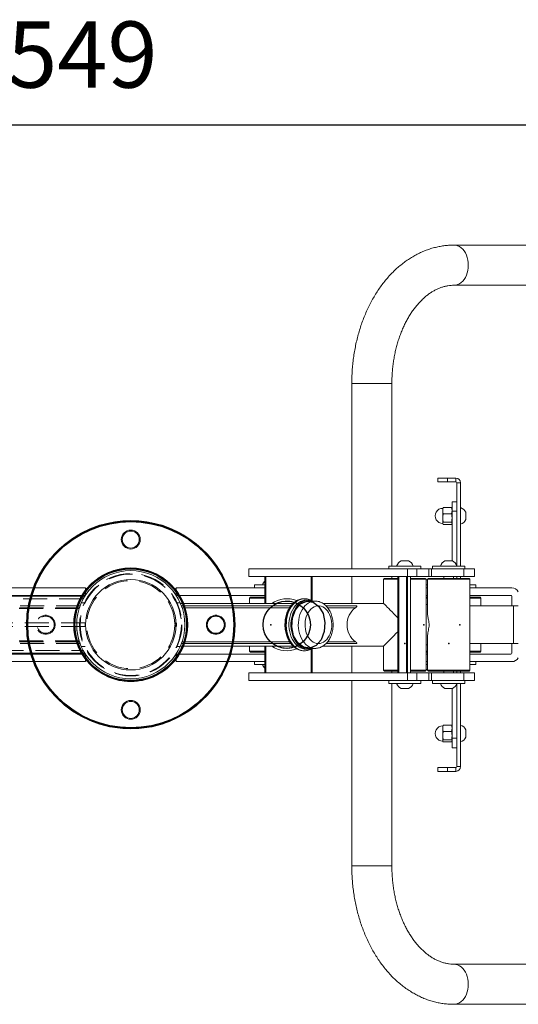
# Model space of a CAD drawing. Units: millimetres. Extents: x 30 to 297, y -18 to 272.
# Drawn here: x 92 to 118, y 35 to 87 of the extents above; entities that cross this region are included whole.
import ezdxf

# ---------------------------------------------------------------- set-up
doc = ezdxf.new("R2010")
doc.units = ezdxf.units.MM
doc.header["$PDSIZE"] = -1
doc.linetypes.add('HIDDEN', pattern=[1.905, 1.27, -0.635])
doc.dimstyles.new('ISO-25', dxfattribs={"dimtxt": 2.5, "dimasz": 2.5, "dimexe": 1.25, "dimexo": 0.625, "dimtad": 1, "dimtxsty": 'Standard', "dimcen": 2.5, "dimadec": 0, "dimazin": 0, "dimtfac": 1, "dimtmove": 0, "dimatfit": 3, "dimfxl": 1, "dimarcsym": 0})

# ---------------------------------------------------------------- blocks, each defined once
blk = doc.blocks.new('*D3')
at = {"color": 0, "lineweight": -2}
for p, q in [((54.821, 61.732), (54.821, 82.509)), ((132.278, 75.106), (132.278, 82.509)), ((128.976, 81.509), (58.123, 81.509))]:
    blk.add_line(p, q, dxfattribs=at)
at = {"color": 0}
for points in [[(58.123, 82.059), (58.123, 80.959), (54.821, 81.509)], [(128.976, 82.059), (128.976, 80.959), (132.278, 81.509)]]:
    blk.add_solid(points, dxfattribs=at)
at = {"layer": 'Defpoints', "color": 0}
for p in [(54.821, 81.509), (132.278, 74.106), (54.821, 60.732)]:
    blk.add_point(p, dxfattribs=at)
at = {"color": 0, "insert": (93.549, 84.783), "char_height": 3.5, "attachment_point": 5}
blk.add_mtext('1549', dxfattribs=at)

msp = doc.modelspace()

# ---------------------------------------------------------------- linework, layer by layer
at = {"color": 7, "linetype": 'Continuous', "lineweight": 15}
for p, q in [((129.463, 75.166), (114.525, 75.166)), ((114.525, 73.046), (129.463, 73.046)), ((109.123, 67.856), (109.123, 58.056)), ((111.243, 58.206), (111.243, 67.856)), ((113.682, 62.656), (113.682, 62.856)), ((113.682, 62.856), (114.182, 62.856)), ((114.182, 62.656), (113.682, 62.656)), ((114.182, 62.856), (114.182, 62.656)), ((114.182, 62.856), (114.632, 62.856)), ((114.182, 62.656), (114.632, 62.656)), ((114.632, 62.656), (114.632, 62.856)), ((114.882, 62.606), (114.682, 62.606)), ((114.682, 58.218), (114.682, 62.606)), ((114.882, 58.206), (114.882, 62.606)), ((114.682, 61.606), (114.432, 61.606)), ((114.432, 61.606), (114.432, 61.106)), ((113.945, 61.27), (113.939, 61.256)), ((113.939, 60.456), (113.939, 61.256)), ((113.962, 61.301), (113.949, 61.269)), ((114.402, 61.301), (113.962, 61.301)), ((114.402, 60.97), (113.962, 60.97)), ((114.415, 61.269), (114.402, 61.301)), ((114.432, 61.236), (114.42, 61.271)), ((114.682, 61.106), (114.432, 61.106)), ((114.432, 61.106), (114.432, 58.481)), ((115.157, 61.053), (115.157, 60.796)), ((113.939, 60.456), (113.945, 60.442)), ((114.402, 60.525), (113.962, 60.525)), ((114.402, 60.411), (113.962, 60.411)), ((114.42, 60.442), (114.432, 60.476)), ((115.157, 60.796), (115.157, 60.66)), ((111.735, 58.481), (112.128, 58.481)), ((114.052, 58.481), (114.445, 58.481)), ((103.682, 58.056), (103.682, 57.656)), ((112.067, 58.056), (103.682, 58.056)), ((111.082, 58.206), (111.082, 58.056)), ((111.082, 58.206), (112.717, 58.206)), ((112.067, 57.656), (112.067, 58.056)), ((112.557, 58.056), (112.067, 58.056)), ((112.557, 57.656), (112.557, 58.056)), ((113.192, 58.056), (112.557, 58.056)), ((112.717, 58.206), (112.782, 58.206)), ((112.782, 58.056), (112.782, 58.206)), ((113.192, 57.656), (113.192, 58.056)), ((113.332, 58.056), (113.192, 58.056)), ((113.332, 57.656), (113.332, 58.056)), ((115.054, 58.056), (113.332, 58.056)), ((113.399, 58.206), (113.399, 58.056)), ((113.399, 58.206), (115.034, 58.206)), ((115.034, 58.206), (115.099, 58.206)), ((115.054, 57.656), (115.054, 58.056)), ((115.615, 58.056), (115.054, 58.056)), ((115.099, 58.056), (115.099, 58.206)), ((115.615, 57.656), (115.615, 58.056)), ((112.067, 57.656), (103.682, 57.656)), ((104.525, 57.656), (104.525, 56.231)), ((107.028, 57.656), (107.028, 56.374)), ((109.123, 57.656), (109.123, 56.231)), ((110.857, 57.556), (110.807, 57.506)), ((110.807, 57.506), (110.807, 56.231)), ((111.563, 57.506), (110.807, 57.506)), ((110.857, 57.556), (111.563, 57.556)), ((111.243, 57.556), (111.243, 57.656)), ((111.563, 57.656), (111.563, 52.556)), ((111.61, 57.656), (111.61, 52.556)), ((112.009, 57.656), (112.009, 52.556)), ((112.062, 57.656), (112.062, 52.556)), ((112.557, 57.656), (112.067, 57.656)), ((112.23, 52.556), (112.23, 57.656)), ((112.23, 57.656), (112.23, 52.556)), ((112.23, 57.556), (113.007, 57.556)), ((113.057, 57.506), (112.23, 57.506)), ((113.192, 57.656), (112.557, 57.656)), ((113.057, 57.506), (113.007, 57.556)), ((113.057, 52.706), (113.057, 57.506)), ((113.057, 57.481), (113.124, 57.481)), ((113.174, 57.556), (113.124, 57.506)), ((113.124, 57.506), (113.124, 55.754)), ((114.3, 57.506), (113.124, 57.506)), ((113.174, 57.556), (114.298, 57.556)), ((113.332, 57.656), (113.192, 57.656)), ((115.054, 57.656), (113.332, 57.656)), ((113.999, 57.656), (113.999, 57.556)), ((114.298, 57.556), (115.324, 57.556)), ((115.374, 57.506), (114.3, 57.506)), ((114.499, 57.556), (114.499, 57.656)), ((114.682, 57.556), (114.682, 57.656)), ((114.882, 57.556), (114.882, 57.656)), ((115.615, 57.656), (115.054, 57.656)), ((115.374, 57.506), (115.324, 57.556)), ((115.374, 52.706), (115.374, 57.506)), ((90.031, 57.056), (95.031, 57.056)), ((95.031, 56.656), (95.031, 57.056)), ((95.031, 57.056), (95.031, 56.656)), ((99.833, 56.656), (99.833, 57.056)), ((99.833, 56.656), (99.833, 57.056)), ((104.525, 57.056), (99.833, 57.056)), ((99.833, 57.056), (99.833, 56.656)), ((103.983, 57.206), (103.983, 57.056)), ((103.983, 57.206), (104.525, 57.206)), ((113.057, 57.206), (113.124, 57.206)), ((113.124, 57.056), (113.057, 57.056)), ((115.374, 57.206), (115.617, 57.206)), ((117.582, 57.056), (115.374, 57.056)), ((115.617, 57.206), (115.682, 57.206)), ((115.682, 57.056), (115.682, 57.206)), ((95.002, 56.613), (71.439, 56.613)), ((90.031, 56.656), (95.031, 56.656)), ((92.143, 56.614), (92.155, 56.656)), ((94.922, 56.656), (94.896, 56.614)), ((104.525, 56.656), (99.833, 56.656)), ((99.968, 56.614), (99.942, 56.656)), ((106.015, 56.231), (100.059, 56.231)), ((102.709, 56.656), (102.721, 56.614)), ((103.758, 56.556), (103.708, 56.506)), ((103.708, 56.506), (103.708, 56.231)), ((104.525, 56.506), (103.708, 56.506)), ((103.758, 56.556), (104.525, 56.556)), ((106.596, 56.481), (106.573, 56.481)), ((106.632, 56.481), (106.596, 56.481)), ((106.62, 56.481), (106.632, 56.481)), ((106.826, 56.406), (106.72, 56.406)), ((107.18, 56.356), (106.826, 56.356)), ((110.807, 56.231), (107.6, 56.231)), ((113.057, 56.656), (113.124, 56.656)), ((113.057, 56.556), (113.124, 56.556)), ((113.124, 56.506), (113.057, 56.506)), ((115.374, 56.656), (117.532, 56.656)), ((115.374, 56.556), (115.907, 56.556)), ((115.957, 56.506), (115.374, 56.506)), ((115.957, 56.506), (115.907, 56.556)), ((115.957, 56.106), (115.957, 56.506)), ((117.582, 56.606), (117.582, 56.106)), ((100.109, 56.106), (105.904, 56.106)), ((107.755, 56.106), (109.342, 56.106)), ((113.124, 56.166), (113.057, 56.166)), ((117.682, 56.106), (115.374, 56.106)), ((117.932, 56.106), (117.682, 56.106)), ((113.124, 54.458), (113.124, 52.706)), ((71.439, 53.598), (95.001, 53.598)), ((92.155, 53.556), (92.143, 53.599)), ((94.896, 53.599), (94.922, 53.556)), ((99.942, 53.556), (99.968, 53.599)), ((100.059, 53.981), (106.016, 53.981)), ((100.109, 54.106), (105.904, 54.106)), ((102.721, 53.599), (102.709, 53.556)), ((103.708, 53.981), (103.708, 53.706)), ((103.708, 53.706), (103.758, 53.656)), ((103.708, 53.706), (104.525, 53.706)), ((104.525, 53.656), (103.758, 53.656)), ((104.525, 53.981), (104.525, 52.556)), ((106.596, 53.731), (106.632, 53.731)), ((106.72, 53.806), (106.826, 53.806)), ((106.826, 53.856), (107.18, 53.856)), ((107.028, 53.838), (107.028, 52.556)), ((107.597, 53.981), (110.807, 53.981)), ((107.757, 54.106), (109.342, 54.106)), ((109.123, 53.981), (109.123, 52.556)), ((110.807, 53.981), (110.807, 52.706)), ((113.057, 54.046), (113.124, 54.046)), ((113.057, 53.706), (113.124, 53.706)), ((113.124, 53.656), (113.057, 53.656)), ((115.374, 54.106), (117.682, 54.106)), ((115.374, 53.706), (115.957, 53.706)), ((115.907, 53.656), (115.374, 53.656)), ((115.907, 53.656), (115.957, 53.706)), ((115.957, 53.706), (115.957, 54.106)), ((117.582, 54.106), (117.582, 53.606)), ((117.682, 54.106), (117.932, 54.106)), ((90.031, 53.556), (95.031, 53.556)), ((90.031, 53.156), (95.031, 53.156)), ((95.031, 53.156), (95.031, 53.556)), ((95.031, 53.556), (95.031, 53.156)), ((99.833, 53.156), (99.833, 53.556)), ((99.833, 53.156), (99.833, 53.556)), ((104.525, 53.556), (99.833, 53.556)), ((99.833, 53.556), (99.833, 53.156)), ((104.525, 53.156), (99.833, 53.156)), ((103.983, 53.156), (103.983, 53.006)), ((113.124, 53.556), (113.057, 53.556)), ((113.057, 53.156), (113.124, 53.156)), ((117.532, 53.556), (115.374, 53.556)), ((115.374, 53.156), (117.582, 53.156)), ((115.682, 53.006), (115.682, 53.156)), ((103.682, 52.556), (103.682, 52.156)), ((112.067, 52.556), (103.682, 52.556)), ((104.525, 53.006), (103.983, 53.006)), ((110.807, 52.706), (110.857, 52.656)), ((110.807, 52.706), (111.563, 52.706)), ((111.563, 52.656), (110.857, 52.656)), ((111.243, 52.556), (111.243, 52.656)), ((112.067, 52.156), (112.067, 52.556)), ((112.557, 52.556), (112.067, 52.556)), ((112.23, 52.706), (113.057, 52.706)), ((113.007, 52.656), (112.23, 52.656)), ((112.557, 52.156), (112.557, 52.556)), ((113.192, 52.556), (112.557, 52.556)), ((113.007, 52.656), (113.057, 52.706)), ((113.124, 53.006), (113.057, 53.006)), ((113.124, 52.731), (113.057, 52.731)), ((113.124, 52.706), (113.174, 52.656)), ((113.124, 52.706), (114.3, 52.706)), ((114.298, 52.656), (113.174, 52.656)), ((113.192, 52.156), (113.192, 52.556)), ((113.332, 52.556), (113.192, 52.556)), ((113.332, 52.156), (113.332, 52.556)), ((115.054, 52.556), (113.332, 52.556)), ((113.999, 52.656), (113.999, 52.556)), ((115.324, 52.656), (114.298, 52.656)), ((114.3, 52.706), (115.374, 52.706)), ((114.499, 52.556), (114.499, 52.656)), ((114.682, 52.556), (114.682, 52.656)), ((114.882, 52.556), (114.882, 52.656)), ((115.054, 52.156), (115.054, 52.556)), ((115.615, 52.556), (115.054, 52.556)), ((115.324, 52.656), (115.374, 52.706)), ((115.682, 53.006), (115.374, 53.006)), ((115.615, 52.156), (115.615, 52.556)), ((112.067, 52.156), (103.682, 52.156)), ((109.123, 52.156), (109.123, 42.356)), ((111.082, 52.156), (111.082, 52.006)), ((112.557, 52.156), (112.067, 52.156)), ((113.192, 52.156), (112.557, 52.156)), ((112.782, 52.006), (112.782, 52.156)), ((113.332, 52.156), (113.192, 52.156)), ((115.054, 52.156), (113.332, 52.156)), ((113.399, 52.156), (113.399, 52.006)), ((115.615, 52.156), (115.054, 52.156)), ((115.099, 52.006), (115.099, 52.156)), ((112.782, 52.006), (111.082, 52.006)), ((111.243, 42.356), (111.243, 52.006)), ((112.128, 51.731), (111.735, 51.731)), ((115.099, 52.006), (113.399, 52.006)), ((114.445, 51.731), (114.052, 51.731)), ((114.432, 51.731), (114.432, 49.106)), ((114.682, 47.606), (114.682, 51.994)), ((114.882, 47.606), (114.882, 52.006)), ((113.945, 49.77), (113.939, 49.756)), ((113.939, 48.956), (113.939, 49.756)), ((113.962, 49.801), (113.949, 49.769)), ((114.402, 49.801), (113.962, 49.801)), ((114.402, 49.47), (113.962, 49.47)), ((114.415, 49.769), (114.402, 49.801)), ((114.432, 49.736), (114.42, 49.771)), ((115.157, 49.295), (115.157, 49.553)), ((113.939, 48.956), (113.945, 48.942)), ((114.402, 49.025), (113.962, 49.025)), ((114.42, 48.942), (114.432, 48.976)), ((114.682, 49.106), (114.432, 49.106)), ((114.432, 49.106), (114.432, 48.606)), ((115.157, 49.295), (115.157, 49.16)), ((114.402, 48.911), (113.962, 48.911)), ((114.682, 48.606), (114.432, 48.606)), ((113.682, 47.356), (113.682, 47.556)), ((113.682, 47.556), (114.182, 47.556)), ((114.182, 47.356), (113.682, 47.356)), ((114.182, 47.556), (114.182, 47.356)), ((114.632, 47.556), (114.182, 47.556)), ((114.632, 47.356), (114.182, 47.356)), ((114.632, 47.556), (114.632, 47.356)), ((114.882, 47.606), (114.682, 47.606)), ((129.463, 37.166), (114.525, 37.166)), ((114.525, 35.046), (129.463, 35.046))]:
    msp.add_line(p, q, dxfattribs=at)
at = {"color": 8, "linetype": 'Continuous', "lineweight": 15}
for p, q in [((110.945, 67.856), (109.123, 67.856)), ((111.243, 67.856), (110.945, 67.856)), ((104.575, 57.656), (104.575, 56.231)), ((106.975, 57.656), (106.975, 56.4)), ((107.025, 57.656), (107.025, 56.375)), ((100.144, 56.006), (105.833, 56.006)), ((107.845, 56.006), (109.323, 56.006)), ((117.682, 56.106), (117.682, 54.106)), ((100.144, 54.206), (105.834, 54.206)), ((107.846, 54.206), (109.323, 54.206)), ((104.575, 53.981), (104.575, 52.556)), ((106.975, 53.814), (106.975, 52.556)), ((107.025, 53.837), (107.025, 52.556)), ((110.945, 42.356), (109.123, 42.356)), ((111.243, 42.356), (110.945, 42.356))]:
    msp.add_line(p, q, dxfattribs=at)
at = {"color": 7, "linetype": 'HIDDEN', "lineweight": 0}
for p, q in [((95.031, 56.821), (94.922, 56.656)), ((99.942, 56.656), (99.833, 56.821)), ((94.92, 56.468), (71.438, 56.468)), ((95.012, 56.256), (94.814, 56.256)), ((95.014, 56.256), (94.816, 56.256)), ((100.048, 56.256), (99.85, 56.256)), ((100.049, 56.256), (99.851, 56.256)), ((94.755, 56.106), (85.522, 56.106)), ((94.72, 56.006), (85.54, 56.006)), ((94.704, 55.956), (85.815, 55.956)), ((94.72, 56.006), (89.783, 56.006)), ((95.013, 55.206), (88.013, 55.206)), ((95.013, 55.006), (95.013, 55.206)), ((95.013, 55.006), (95.013, 55.206)), ((99.851, 55.206), (99.851, 55.006)), ((99.851, 55.206), (99.851, 55.006)), ((95.013, 55.006), (88.013, 55.006)), ((94.72, 54.206), (85.54, 54.206)), ((94.704, 54.256), (85.815, 54.256)), ((94.72, 54.206), (89.783, 54.206)), ((71.437, 53.743), (94.918, 53.743)), ((94.755, 54.106), (85.522, 54.106)), ((94.815, 53.956), (95.013, 53.956)), ((94.816, 53.956), (95.014, 53.956)), ((99.85, 53.956), (100.048, 53.956)), ((99.851, 53.956), (100.049, 53.956)), ((94.922, 53.556), (95.031, 53.391)), ((99.833, 53.391), (99.942, 53.556))]:
    msp.add_line(p, q, dxfattribs=at)
at = {"color": 8, "linetype": 'Continuous', "lineweight": 15, "flags": 128}
for points in [[(115.287, 74.106), (115.281, 74.244), (115.262, 74.38), (115.229, 74.512), (115.185, 74.636), (115.13, 74.751), (115.064, 74.856), (114.989, 74.947), (114.906, 75.024), (114.817, 75.085), (114.722, 75.13), (114.625, 75.157), (114.525, 75.166)], [(114.526, 73.046), (114.625, 73.055), (114.722, 73.082), (114.817, 73.127), (114.906, 73.188), (114.989, 73.265), (115.064, 73.357), (115.13, 73.461), (115.185, 73.576), (115.229, 73.7), (115.262, 73.832), (115.281, 73.968), (115.287, 74.106)], [(106.573, 56.481), (106.487, 56.472), (106.377, 56.446), (106.271, 56.402), (106.168, 56.341), (106.072, 56.264), (105.982, 56.171), (105.9, 56.065), (105.827, 55.947), (105.764, 55.817), (105.712, 55.679), (105.672, 55.532), (105.644, 55.381), (105.628, 55.225), (105.624, 55.068), (105.634, 54.912), (105.656, 54.758), (105.69, 54.609), (105.736, 54.466), (105.793, 54.331), (105.861, 54.207), (105.938, 54.094), (106.024, 53.994), (106.117, 53.909), (106.217, 53.84), (106.321, 53.787), (106.43, 53.751)], [(106.465, 53.751), (106.357, 53.787), (106.252, 53.84), (106.153, 53.909), (106.059, 53.994), (105.974, 54.094), (105.896, 54.207), (105.829, 54.331), (105.771, 54.466), (105.725, 54.609), (105.691, 54.758), (105.669, 54.912), (105.66, 55.068), (105.663, 55.225), (105.679, 55.381), (105.707, 55.532), (105.748, 55.679), (105.8, 55.817), (105.862, 55.947), (105.935, 56.065), (106.017, 56.171), (106.107, 56.264), (106.204, 56.341), (106.306, 56.402), (106.412, 56.446), (106.522, 56.472), (106.62, 56.481)], [(107.18, 53.856), (107.075, 53.865), (106.972, 53.891), (106.872, 53.934), (106.776, 53.994), (106.686, 54.069), (106.603, 54.159), (106.528, 54.262), (106.462, 54.377), (106.406, 54.503), (106.361, 54.636), (106.327, 54.777), (106.306, 54.921), (106.296, 55.069), (106.299, 55.217), (106.315, 55.364), (106.342, 55.506), (106.382, 55.644), (106.432, 55.773), (106.493, 55.894), (106.564, 56.003), (106.643, 56.1), (106.73, 56.182), (106.823, 56.25), (106.922, 56.302), (107.023, 56.336), (107.127, 56.354), (107.18, 56.356)], [(106.43, 53.751), (106.54, 53.733), (106.596, 53.731)], [(106.636, 53.731), (106.575, 53.733), (106.465, 53.751)], [(114.526, 37.166), (114.625, 37.157), (114.722, 37.13), (114.817, 37.085), (114.906, 37.024), (114.989, 36.947), (115.064, 36.856), (115.13, 36.751), (115.185, 36.636), (115.229, 36.512), (115.262, 36.38), (115.281, 36.244), (115.287, 36.106)], [(115.287, 36.106), (115.281, 35.968), (115.262, 35.832), (115.229, 35.7), (115.185, 35.576), (115.13, 35.461), (115.064, 35.357), (114.989, 35.265), (114.906, 35.188), (114.817, 35.127), (114.722, 35.082), (114.625, 35.055), (114.525, 35.046)]]:
    msp.add_lwpolyline(points, dxfattribs=at)
at = {"color": 7, "linetype": 'HIDDEN', "lineweight": 0, "flags": 128}
for points in [[(92.155, 56.656), (92.196, 56.791), (92.289, 57.056)], [(92.343, 57.056), (92.299, 56.938), (92.207, 56.656)], [(94.863, 56.656), (94.978, 56.832), (95.031, 56.905)], [(94.863, 56.656), (94.978, 56.832), (95.031, 56.905)], [(95.031, 56.821), (94.967, 56.727), (94.922, 56.656)], [(99.833, 56.905), (99.886, 56.832), (100.001, 56.656)], [(99.833, 56.905), (99.886, 56.832), (100.001, 56.656)], [(99.942, 56.656), (99.897, 56.727), (99.833, 56.821)], [(102.657, 56.656), (102.565, 56.938), (102.521, 57.056)], [(102.657, 56.656), (102.565, 56.938), (102.521, 57.056)], [(102.575, 57.056), (102.618, 56.938), (102.709, 56.656)], [(102.575, 57.056), (102.668, 56.791), (102.709, 56.656)], [(92.289, 53.156), (92.196, 53.421), (92.155, 53.556)], [(92.207, 53.556), (92.299, 53.275), (92.343, 53.156)], [(95.031, 53.307), (94.978, 53.38), (94.863, 53.556)], [(95.031, 53.307), (94.978, 53.38), (94.863, 53.556)], [(94.922, 53.556), (94.967, 53.485), (95.031, 53.391)], [(100.001, 53.556), (99.886, 53.38), (99.833, 53.307)], [(100.001, 53.556), (99.886, 53.38), (99.833, 53.307)], [(99.833, 53.391), (99.897, 53.485), (99.942, 53.556)], [(102.521, 53.156), (102.565, 53.275), (102.657, 53.556)], [(102.521, 53.156), (102.565, 53.275), (102.657, 53.556)], [(102.709, 53.556), (102.618, 53.274), (102.575, 53.156)], [(102.709, 53.556), (102.668, 53.421), (102.575, 53.156)]]:
    msp.add_lwpolyline(points, dxfattribs=at)
at = {"color": 7, "linetype": 'Continuous', "lineweight": 15, "flags": 128}
for points in [[(92.207, 56.656), (92.203, 56.641), (92.195, 56.614)], [(94.838, 56.614), (94.853, 56.639), (94.863, 56.656)], [(94.838, 56.613), (94.853, 56.639), (94.863, 56.656)], [(94.922, 56.656), (94.906, 56.63), (94.896, 56.613)], [(99.968, 56.614), (99.958, 56.63), (99.942, 56.656)], [(100.001, 56.656), (100.011, 56.639), (100.026, 56.614)], [(100.001, 56.656), (100.011, 56.639), (100.026, 56.614)], [(102.669, 56.614), (102.661, 56.641), (102.657, 56.656)], [(102.669, 56.614), (102.661, 56.641), (102.657, 56.656)], [(102.709, 56.656), (102.713, 56.642), (102.721, 56.614)], [(106.72, 53.806), (106.613, 53.815), (106.508, 53.841), (106.406, 53.884), (106.308, 53.944), (106.215, 54.02), (106.129, 54.11), (106.051, 54.214), (105.983, 54.33), (105.924, 54.456), (105.876, 54.591), (105.839, 54.733), (105.815, 54.88), (105.802, 55.03), (105.802, 55.182), (105.815, 55.332), (105.839, 55.479), (105.876, 55.621), (105.924, 55.756), (105.983, 55.882), (106.051, 55.998), (106.129, 56.102), (106.215, 56.192), (106.308, 56.268), (106.406, 56.328), (106.508, 56.371), (106.613, 56.397), (106.72, 56.406), (106.72, 56.406)], [(106.826, 53.806), (106.719, 53.815), (106.614, 53.841), (106.512, 53.884), (106.414, 53.944), (106.321, 54.02), (106.235, 54.11), (106.158, 54.214), (106.089, 54.33), (106.03, 54.456), (105.982, 54.591), (105.946, 54.733), (105.921, 54.88), (105.908, 55.03), (105.908, 55.182), (105.921, 55.332), (105.946, 55.479), (105.982, 55.621), (106.03, 55.756), (106.089, 55.882), (106.158, 55.998), (106.235, 56.102), (106.321, 56.192), (106.414, 56.268), (106.512, 56.328), (106.614, 56.371), (106.719, 56.397), (106.826, 56.406), (106.933, 56.397), (107.038, 56.371), (107.079, 56.356)], [(106.826, 53.856), (106.722, 53.865), (106.619, 53.891), (106.518, 53.934), (106.423, 53.994), (106.332, 54.069), (106.249, 54.159), (106.174, 54.262), (106.108, 54.377), (106.052, 54.503), (106.007, 54.636), (105.974, 54.777), (105.952, 54.921), (105.943, 55.069), (105.946, 55.217), (105.961, 55.364), (105.989, 55.506), (106.028, 55.644), (106.079, 55.773), (106.14, 55.894), (106.21, 56.003), (106.29, 56.1), (106.377, 56.182), (106.47, 56.25), (106.568, 56.302), (106.67, 56.336), (106.774, 56.354), (106.826, 56.356)], [(110.807, 56.231), (110.809, 56.229), (110.822, 56.216), (110.848, 56.19), (110.887, 56.151), (110.938, 56.1), (111.001, 56.037), (111.075, 55.963), (111.158, 55.88), (111.251, 55.787), (111.352, 55.686), (111.46, 55.578), (111.563, 55.475)], [(107.356, 54.106), (107.451, 54.115), (107.543, 54.142), (107.633, 54.185), (107.717, 54.246), (107.795, 54.321), (107.865, 54.411), (107.926, 54.513), (107.977, 54.625), (108.016, 54.747), (108.044, 54.874), (108.06, 55.006), (108.063, 55.139), (108.054, 55.272), (108.032, 55.402), (107.998, 55.527), (107.953, 55.644), (107.896, 55.752), (107.831, 55.848), (107.757, 55.93), (107.675, 55.999), (107.588, 56.051), (107.497, 56.086), (107.404, 56.104), (107.309, 56.104), (107.216, 56.086), (107.125, 56.051), (107.038, 55.999), (106.956, 55.93), (106.882, 55.848), (106.817, 55.752), (106.76, 55.644), (106.715, 55.527), (106.681, 55.402), (106.659, 55.272), (106.65, 55.139), (106.653, 55.006), (106.669, 54.874), (106.697, 54.747), (106.736, 54.625), (106.787, 54.513), (106.848, 54.411), (106.918, 54.321), (106.996, 54.246), (107.08, 54.185), (107.17, 54.142), (107.262, 54.115), (107.356, 54.106)], [(111.563, 54.738), (111.46, 54.634), (111.352, 54.526), (111.251, 54.425), (111.158, 54.332), (111.075, 54.249), (111.001, 54.175), (110.938, 54.112), (110.887, 54.061), (110.848, 54.022), (110.822, 53.996), (110.809, 53.983), (110.807, 53.981)], [(92.195, 53.599), (92.203, 53.571), (92.207, 53.556)], [(94.863, 53.556), (94.853, 53.573), (94.838, 53.599)], [(94.863, 53.556), (94.853, 53.573), (94.838, 53.598)], [(94.896, 53.598), (94.906, 53.582), (94.922, 53.556)], [(99.942, 53.556), (99.958, 53.582), (99.968, 53.599)], [(100.026, 53.599), (100.011, 53.573), (100.001, 53.556)], [(100.026, 53.599), (100.011, 53.573), (100.001, 53.556)], [(102.657, 53.556), (102.661, 53.571), (102.669, 53.599)], [(102.657, 53.556), (102.661, 53.571), (102.669, 53.599)], [(102.721, 53.599), (102.713, 53.57), (102.709, 53.556)]]:
    msp.add_lwpolyline(points, dxfattribs=at)
at = {"color": 7, "linetype": 'Continuous', "flags": 128}
msp.add_lwpolyline([(105.981, 55.472), (106.144, 55.901), (106.411, 56.21), (106.741, 56.35), (107.085, 56.301), (107.388, 56.071), (107.607, 55.693), (107.706, 55.226), (107.671, 54.741), (107.508, 54.311), (107.241, 54.002), (106.911, 53.862), (106.568, 53.911), (106.264, 54.142), (106.046, 54.519), (105.946, 54.986), (105.981, 55.472)], dxfattribs=at)
for radius in [5.5, 5.45, 3, 2.95]:
    msp.add_circle((97.432, 55.106), radius)
at = {"color": 7, "linetype": 'Continuous', "lineweight": 15}
for centre, radius in [((97.432, 59.606), 0.5), ((97.432, 59.606), 0.5), ((97.432, 59.606), 0.5), ((97.432, 59.606), 0.45), ((97.432, 59.606), 0.45), ((97.432, 59.606), 0.45), ((97.432, 55.106), 2.858), ((97.432, 55.106), 2.858), ((97.432, 55.106), 2.858), ((97.432, 55.106), 2.391), ((97.432, 55.106), 2.391), ((97.432, 55.106), 2.391), ((101.932, 55.106), 0.5), ((101.932, 55.106), 0.45), ((97.432, 50.606), 0.5), ((97.432, 50.606), 0.5), ((97.432, 50.606), 0.5), ((97.432, 50.606), 0.45), ((97.432, 50.606), 0.45), ((97.432, 50.606), 0.45)]:
    msp.add_circle(centre, radius, dxfattribs=at)
at = {"color": 7, "linetype": 'HIDDEN', "lineweight": 0}
for centre, radius in [((97.432, 55.106), 2.708), ((97.432, 55.106), 2.708), ((97.432, 55.106), 2.677), ((97.432, 55.106), 2.677), ((97.432, 55.106), 2.329), ((97.432, 55.106), 2.329), ((92.932, 55.106), 0.5), ((92.932, 55.106), 0.45), ((101.932, 55.106), 0.5), ((101.932, 55.106), 0.45)]:
    msp.add_circle(centre, radius, dxfattribs=at)
at = {"color": 7, "linetype": 'Continuous'}
msp.add_circle((105.682, 55.106), 1.25, dxfattribs=at)
at = {"color": 7, "linetype": 'Continuous', "lineweight": 15}
for centre, radius, start, end in [((114.632, 62.606), 0.25, 0, 90), ((114.632, 62.606), 0.05, 0, 90), ((113.932, 60.856), 0.4, 88.9607, 271.0393), ((114.742, 60.856), 0.459, 25.3209, 72.2188), ((97.432, 55.106), 5.5, 20.7656, 159.2344), ((97.432, 55.106), 5.5, 20.7656, 159.2344), ((97.432, 55.106), 5.45, 20.965, 159.035), ((97.432, 55.106), 5.45, 20.965, 159.035), ((114.742, 60.856), 0.459, 287.7812, 334.6791), ((111.932, 58.066), 0.459, 115.3209, 162.2188), ((111.932, 58.066), 0.459, 17.7812, 64.6791), ((114.249, 58.066), 0.459, 115.3209, 162.2188), ((114.249, 58.066), 0.459, 17.7812, 64.6791), ((97.432, 55.106), 3, 36.8513, 143.1487), ((97.432, 55.106), 3, 36.8513, 143.1487), ((97.432, 55.106), 3, 36.8513, 143.1487), ((97.432, 55.106), 2.95, 35.5353, 144.4647), ((97.432, 55.106), 2.95, 35.5353, 144.4647), ((97.432, 55.106), 2.95, 35.5353, 144.4647), ((104.833, 57.066), 0.459, 131.9906, 162.2188), ((117.582, 56.656), 0.4, 28.955, 90), ((97.432, 55.106), 2.95, 22.4177, 31.6968), ((97.432, 55.106), 3, 22.0243, 31.1089), ((97.432, 55.106), 5.45, 11.9128, 16.5232), ((97.432, 55.106), 5.5, 11.8029, 16.3687), ((105.682, 55.106), 1.375, 67.5912, 125.0968), ((117.532, 56.606), 0.05, 0, 90), ((109.998, 55.106), 1.125, 126.8699, 233.1301), ((97.432, 55.106), 2.857, 179.9702, 198.3584), ((97.432, 55.106), 2.95, 328.3032, 337.5823), ((97.432, 55.106), 3, 328.8911, 337.9757), ((97.432, 55.106), 5.45, 343.4768, 348.0872), ((97.432, 55.106), 5.5, 343.6313, 348.1971), ((105.682, 55.106), 1.375, 234.9032, 292.3901), ((106.824, 54.482), 0.676, 270.2203, 292.1824), ((117.532, 53.606), 0.05, 270, 0), ((97.432, 55.106), 5.5, 200.7656, 339.2344), ((97.432, 55.106), 5.5, 200.7656, 339.2344), ((97.432, 55.106), 5.5, 200.7656, 339.2344), ((97.432, 55.106), 5.45, 200.965, 339.035), ((97.432, 55.106), 5.45, 200.965, 339.035), ((97.432, 55.106), 5.45, 200.965, 339.035), ((97.432, 55.106), 2.95, 215.5353, 324.4647), ((97.432, 55.106), 2.95, 215.5353, 324.4647), ((97.432, 55.106), 2.95, 215.5353, 324.4647), ((97.432, 55.106), 3, 216.8513, 323.1487), ((97.432, 55.106), 3, 216.8513, 323.1487), ((97.432, 55.106), 3, 216.8513, 323.1487), ((117.582, 53.556), 0.4, 270, 331.045), ((104.833, 53.146), 0.459, 197.7812, 228.0094), ((111.932, 52.146), 0.459, 197.7812, 244.6791), ((111.932, 52.146), 0.459, 295.3209, 342.2188), ((114.249, 52.146), 0.459, 197.7812, 244.6791), ((114.249, 52.146), 0.459, 295.3209, 342.2188), ((113.932, 49.356), 0.4, 88.9607, 271.0393), ((114.742, 49.356), 0.459, 25.3209, 72.2188), ((114.742, 49.356), 0.459, 287.7812, 334.6791), ((114.632, 47.606), 0.25, 270, 0), ((114.632, 47.606), 0.05, 270, 0)]:
    msp.add_arc(centre, radius, start, end, dxfattribs=at)
at = {"color": 7, "linetype": 'HIDDEN', "lineweight": 0}
for radius, start, end in [(5.5, 164.0922, 195.9078), (5.45, 163.9423, 196.0577), (3, 149.8345, 210.1655), (3, 149.8355, 180), (2.95, 149.2684, 210.7316), (2.95, 149.2695, 180), (2.95, 0, 30.7327), (2.95, 329.2684, 30.7316), (3, 0, 30.1666), (3, 329.8345, 30.1655), (5.45, 0, 16.0582), (5.45, 0, 16.0582), (5.45, 343.9423, 16.0577), (5.5, 0, 15.9084), (5.5, 344.0922, 15.9078), (5.5, 0, 15.9084), (3, 180, 210.1666), (2.95, 180, 210.7327), (2.95, 329.2695, 0), (3, 329.8355, 0), (5.45, 343.9428, 0), (5.45, 343.9428, 0), (5.5, 344.0927, 0), (5.5, 344.0927, 0)]:
    msp.add_arc((97.432, 55.106), radius, start, end, dxfattribs=at)
at = {"color": 8, "linetype": 'Continuous', "lineweight": 15}
for start, end in [(71.5181, 115.8419), (244.1581, 288.4862)]:
    msp.add_arc((105.682, 55.106), 1.25, start, end, dxfattribs=at)
at = {"color": 7, "linetype": 'Continuous', "lineweight": 15}
for points, knots in [([(114.525, 75.166), (114.473, 75.165), (114.337, 75.164), (114.117, 75.148), (113.864, 75.115), (113.614, 75.066), (113.365, 75.002), (113.119, 74.922), (112.877, 74.827), (112.637, 74.716), (112.402, 74.591), (112.171, 74.451), (111.945, 74.296), (111.725, 74.127), (111.511, 73.944), (111.303, 73.747), (111.103, 73.537), (110.91, 73.314), (110.725, 73.079), (110.548, 72.833), (110.381, 72.575), (110.223, 72.307), (110.074, 72.029), (109.936, 71.742), (109.807, 71.447), (109.689, 71.144), (109.582, 70.834), (109.486, 70.518), (109.4, 70.196), (109.326, 69.869), (109.263, 69.538), (109.212, 69.204), (109.172, 68.867), (109.143, 68.527), (109.126, 68.19), (109.124, 67.966), (109.123, 67.856)], [0, 0, 0, 0, 0.017395, 0.045831, 0.074271, 0.102745, 0.131282, 0.159912, 0.188657, 0.217538, 0.246569, 0.275761, 0.305118, 0.334638, 0.364315, 0.394138, 0.424094, 0.454166, 0.484337, 0.51459, 0.544906, 0.575271, 0.605671, 0.636093, 0.666527, 0.696965, 0.7274, 0.757829, 0.788249, 0.818659, 0.849059, 0.879449, 0.909833, 0.94021, 0.970584, 1, 1, 1, 1]), ([(111.243, 67.856), (111.243, 67.905), (111.244, 68.048), (111.253, 68.287), (111.273, 68.57), (111.304, 68.851), (111.345, 69.129), (111.395, 69.403), (111.455, 69.671), (111.524, 69.934), (111.603, 70.191), (111.69, 70.439), (111.785, 70.68), (111.888, 70.911), (111.998, 71.133), (112.116, 71.345), (112.239, 71.546), (112.369, 71.736), (112.504, 71.914), (112.643, 72.079), (112.787, 72.232), (112.935, 72.373), (113.086, 72.5), (113.24, 72.615), (113.396, 72.716), (113.555, 72.804), (113.716, 72.879), (113.879, 72.941), (114.045, 72.989), (114.213, 73.023), (114.374, 73.043), (114.478, 73.045), (114.525, 73.046)], [0, 0, 0, 0, 0.017151, 0.05068, 0.084204, 0.117713, 0.151202, 0.184666, 0.2181, 0.251502, 0.284867, 0.318194, 0.351484, 0.384737, 0.417958, 0.451154, 0.484335, 0.517513, 0.550706, 0.583938, 0.617242, 0.650659, 0.684243, 0.718054, 0.752172, 0.786685, 0.821696, 0.857309, 0.893625, 0.930712, 0.968568, 1, 1, 1, 1]), ([(113.962, 60.525), (113.962, 60.527), (113.95, 60.591), (113.934, 60.721), (113.944, 60.868), (113.959, 60.951), (113.962, 60.97)], [0, 0, 0, 0, 0.0128359, 0.4369055, 0.8723104, 1, 1, 1, 1]), ([(113.962, 60.97), (113.951, 61.024), (113.928, 61.134), (113.951, 61.244), (113.962, 61.301)], [0, 0, 0, 0, 0.491211, 1, 1, 1, 1]), ([(114.402, 61.301), (114.414, 61.246), (114.436, 61.136), (114.414, 61.026), (114.402, 60.97)], [0, 0, 0, 0, 0.491215, 1, 1, 1, 1]), ([(114.402, 60.97), (114.406, 60.951), (114.42, 60.87), (114.431, 60.723), (114.415, 60.593), (114.403, 60.527), (114.402, 60.525)], [0, 0, 0, 0, 0.127689, 0.551408, 0.987164, 1, 1, 1, 1]), ([(113.962, 60.411), (113.951, 60.43), (113.928, 60.468), (113.951, 60.506), (113.962, 60.525)], [0, 0, 0, 0, 0.491215, 1, 1, 1, 1]), ([(114.402, 60.525), (114.414, 60.507), (114.436, 60.469), (114.414, 60.431), (114.402, 60.411)], [0, 0, 0, 0, 0.491209, 1, 1, 1, 1]), ([(106.57, 56.479), (106.551, 56.478), (106.495, 56.477), (106.403, 56.458), (106.298, 56.423), (106.196, 56.372), (106.099, 56.307), (106.008, 56.229), (105.923, 56.136), (105.846, 56.032), (105.778, 55.917), (105.719, 55.793), (105.67, 55.661), (105.632, 55.522), (105.605, 55.378), (105.59, 55.232), (105.586, 55.084), (105.593, 54.936), (105.612, 54.79), (105.643, 54.648), (105.684, 54.511), (105.736, 54.38), (105.798, 54.258), (105.87, 54.145), (105.951, 54.043), (106.04, 53.954), (106.135, 53.878), (106.236, 53.818), (106.33, 53.777), (106.391, 53.76), (106.415, 53.753)], [0, 0, 0, 0, 0.0192896, 0.054793, 0.0903489, 0.1260901, 0.1621026, 0.1984141, 0.2349972, 0.2717946, 0.3087377, 0.3457654, 0.3828321, 0.4199042, 0.4569716, 0.4940339, 0.5310965, 0.5681681, 0.6052567, 0.6423711, 0.6795201, 0.7167082, 0.7539325, 0.7911755, 0.8283972, 0.8655395, 0.9025268, 0.9392738, 0.9757095, 1, 1, 1, 1]), ([(107.044, 56.36), (107.022, 56.373), (106.967, 56.407), (106.874, 56.444), (106.765, 56.471), (106.68, 56.483), (106.631, 56.48), (106.618, 56.479)], [0, 0, 0, 0, 0.165007, 0.417548, 0.667735, 0.91586, 1, 1, 1, 1]), ([(107.18, 53.856), (107.203, 53.857), (107.263, 53.858), (107.357, 53.875), (107.462, 53.908), (107.563, 53.956), (107.659, 54.018), (107.749, 54.094), (107.832, 54.183), (107.907, 54.284), (107.972, 54.396), (108.028, 54.517), (108.073, 54.646), (108.106, 54.78), (108.128, 54.919), (108.138, 55.06), (108.136, 55.202), (108.122, 55.343), (108.096, 55.481), (108.058, 55.615), (108.008, 55.742), (107.948, 55.862), (107.876, 55.972), (107.795, 56.072), (107.705, 56.158), (107.607, 56.23), (107.504, 56.287), (107.397, 56.327), (107.288, 56.352), (107.216, 56.354), (107.18, 56.356)], [0, 0, 0, 0, 0.022, 0.056149, 0.090313, 0.1247, 0.159485, 0.194769, 0.23057, 0.266828, 0.303432, 0.340258, 0.377202, 0.414185, 0.451175, 0.488171, 0.525187, 0.562244, 0.599361, 0.636558, 0.673849, 0.711226, 0.748633, 0.785969, 0.823091, 0.859831, 0.896037, 0.931631, 0.966631, 1, 1, 1, 1]), ([(109.342, 56.106), (109.348, 56.106), (109.36, 56.106), (109.374, 56.102), (109.383, 56.098), (109.389, 56.091), (109.391, 56.08), (109.38, 56.057), (109.355, 56.031), (109.331, 56.012), (109.323, 56.006)], [0, 0, 0, 0, 0.086471, 0.14179, 0.197447, 0.247716, 0.331641, 0.490462, 0.844833, 1, 1, 1, 1]), ([(113.127, 55.75), (113.127, 55.709), (113.129, 55.611), (113.161, 55.46), (113.184, 55.341), (113.192, 55.297)], [0, 0, 0, 0, 0.312354, 0.750425, 1, 1, 1, 1]), ([(113.192, 55.297), (113.199, 55.252), (113.212, 55.168), (113.21, 55.022), (113.188, 54.882), (113.159, 54.748), (113.131, 54.603), (113.127, 54.512), (113.124, 54.459)], [0, 0, 0, 0, 0.14613, 0.267784, 0.426802, 0.591709, 0.760156, 1, 1, 1, 1]), ([(94.72, 54.206), (94.723, 54.198), (94.728, 54.182), (94.736, 54.158), (94.743, 54.139), (94.749, 54.121), (94.754, 54.108), (94.755, 54.107), (94.755, 54.106)], [0, 0, 0, 0, 0.143162, 0.28707, 0.42005, 0.554284, 0.76157, 1, 1, 1, 1]), ([(109.323, 54.206), (109.343, 54.19), (109.372, 54.166), (109.389, 54.138), (109.39, 54.124), (109.386, 54.117), (109.378, 54.111), (109.367, 54.108), (109.354, 54.106), (109.345, 54.106), (109.342, 54.106)], [0, 0, 0, 0, 0.4297221, 0.6344073, 0.7078628, 0.7819412, 0.8334282, 0.8849831, 0.9537892, 1, 1, 1, 1]), ([(106.415, 53.753), (106.435, 53.749), (106.492, 53.737), (106.561, 53.729), (106.608, 53.732), (106.62, 53.733)], [0, 0, 0, 0, 0.303121, 0.832624, 1, 1, 1, 1]), ([(106.636, 53.732), (106.667, 53.733), (106.735, 53.735), (106.837, 53.757), (106.937, 53.792), (106.999, 53.825), (107.027, 53.841)], [0, 0, 0, 0, 0.23093, 0.499742, 0.769088, 1, 1, 1, 1]), ([(113.962, 49.025), (113.962, 49.027), (113.95, 49.091), (113.934, 49.221), (113.944, 49.368), (113.959, 49.451), (113.962, 49.47)], [0, 0, 0, 0, 0.0128359, 0.4369059, 0.8723105, 1, 1, 1, 1]), ([(113.962, 49.47), (113.951, 49.524), (113.928, 49.634), (113.951, 49.744), (113.962, 49.801)], [0, 0, 0, 0, 0.491211, 1, 1, 1, 1]), ([(114.402, 49.801), (114.414, 49.746), (114.436, 49.636), (114.414, 49.526), (114.402, 49.47)], [0, 0, 0, 0, 0.491215, 1, 1, 1, 1]), ([(114.402, 49.47), (114.406, 49.451), (114.42, 49.37), (114.431, 49.223), (114.415, 49.093), (114.403, 49.027), (114.402, 49.025)], [0, 0, 0, 0, 0.127689, 0.551408, 0.987164, 1, 1, 1, 1]), ([(113.962, 48.911), (113.951, 48.93), (113.928, 48.968), (113.951, 49.006), (113.962, 49.025)], [0, 0, 0, 0, 0.491215, 1, 1, 1, 1]), ([(114.402, 49.025), (114.414, 49.007), (114.436, 48.969), (114.414, 48.931), (114.402, 48.911)], [0, 0, 0, 0, 0.4912092, 1, 1, 1, 1]), ([(109.123, 42.356), (109.123, 42.294), (109.124, 42.119), (109.135, 41.83), (109.158, 41.49), (109.193, 41.152), (109.24, 40.816), (109.298, 40.483), (109.368, 40.154), (109.448, 39.83), (109.54, 39.511), (109.643, 39.198), (109.757, 38.891), (109.881, 38.592), (110.016, 38.3), (110.161, 38.017), (110.316, 37.743), (110.481, 37.48), (110.656, 37.227), (110.839, 36.985), (111.031, 36.755), (111.231, 36.538), (111.439, 36.334), (111.655, 36.143), (111.876, 35.967), (112.104, 35.805), (112.338, 35.658), (112.576, 35.527), (112.818, 35.411), (113.063, 35.311), (113.312, 35.226), (113.563, 35.158), (113.815, 35.105), (114.069, 35.069), (114.306, 35.049), (114.458, 35.047), (114.525, 35.046)], [0, 0, 0, 0, 0.016442, 0.046817, 0.0772, 0.107592, 0.137994, 0.16841, 0.198842, 0.229292, 0.25976, 0.290248, 0.320755, 0.351279, 0.381817, 0.412365, 0.442913, 0.473452, 0.50397, 0.534453, 0.564885, 0.595248, 0.625523, 0.65569, 0.685729, 0.715623, 0.745357, 0.774921, 0.804309, 0.833522, 0.862566, 0.891451, 0.920197, 0.948826, 0.977362, 1, 1, 1, 1]), ([(114.525, 37.166), (114.5, 37.166), (114.417, 37.167), (114.275, 37.179), (114.1, 37.21), (113.927, 37.255), (113.756, 37.316), (113.587, 37.391), (113.423, 37.48), (113.261, 37.582), (113.103, 37.698), (112.949, 37.827), (112.798, 37.969), (112.652, 38.123), (112.511, 38.29), (112.375, 38.468), (112.244, 38.659), (112.119, 38.86), (112.001, 39.072), (111.891, 39.295), (111.787, 39.527), (111.692, 39.767), (111.604, 40.016), (111.526, 40.272), (111.456, 40.535), (111.396, 40.804), (111.345, 41.077), (111.305, 41.355), (111.274, 41.636), (111.253, 41.919), (111.244, 42.16), (111.243, 42.305), (111.243, 42.356)], [0, 0, 0, 0, 0.016502, 0.05543, 0.094138, 0.132281, 0.169668, 0.206261, 0.242117, 0.277339, 0.312042, 0.346334, 0.380311, 0.414051, 0.447623, 0.481075, 0.514452, 0.547784, 0.581096, 0.614405, 0.647719, 0.681051, 0.714407, 0.747789, 0.7812, 0.814639, 0.848103, 0.881591, 0.915097, 0.948618, 0.982149, 1, 1, 1, 1])]:
    msp.add_open_spline(points, degree=3, knots=knots, dxfattribs=at)
at = {"color": 7, "linetype": 'HIDDEN', "lineweight": 0}
for points, knots in [([(94.755, 56.106), (94.755, 56.105), (94.754, 56.103), (94.748, 56.087), (94.741, 56.069), (94.733, 56.046), (94.726, 56.024), (94.722, 56.012), (94.72, 56.006)], [0, 0, 0, 0, 0.285669, 0.467165, 0.61633, 0.766349, 0.897921, 1, 1, 1, 1]), ([(100.144, 56.006), (100.141, 56.014), (100.136, 56.03), (100.128, 56.054), (100.121, 56.074), (100.114, 56.091), (100.11, 56.104), (100.109, 56.105), (100.109, 56.106)], [0, 0, 0, 0, 0.1431612, 0.2870723, 0.4200564, 0.5542846, 0.7615564, 1, 1, 1, 1]), ([(94.72, 54.206), (94.723, 54.198), (94.728, 54.182), (94.736, 54.158), (94.743, 54.139), (94.749, 54.121), (94.754, 54.108), (94.755, 54.107), (94.755, 54.106)], [0, 0, 0, 0, 0.1431612, 0.2870723, 0.4200564, 0.5542846, 0.7615564, 1, 1, 1, 1]), ([(100.109, 54.106), (100.109, 54.107), (100.11, 54.109), (100.116, 54.125), (100.122, 54.144), (100.13, 54.166), (100.138, 54.188), (100.142, 54.2), (100.144, 54.206)], [0, 0, 0, 0, 0.285669, 0.467165, 0.61633, 0.766349, 0.897921, 1, 1, 1, 1])]:
    msp.add_open_spline(points, degree=3, knots=knots, dxfattribs=at)
at = {"color": 7, "linetype": 'Continuous'}
for p in [(104.833, 55.106), (104.833, 55.106), (112.932, 55.106), (114.832, 55.106), (114.832, 55.106), (111.932, 54.106), (114.249, 54.106)]:
    msp.add_point(p, dxfattribs=at)

# ---------------------------------------------------------------- dimensions: what is measured, and where the dimension line sits
dim = msp.add_linear_dim(base=(54.821, 81.509), p1=(132.278, 74.106), p2=(54.821, 60.732), text='1549', dimstyle='ISO-25', override={"dimtxt": 3.5, "dimasz": 3.302, "dimexe": 1, "dimexo": 1, "dimgap": 1.524, "dimtih": 1, "dimtoh": 1, "dimdec": 0, "dimlfac": 20, "dimzin": 0, "dimadec": 2, "dimtdec": 3, "dimtzin": 0})
dim.commit()
dim.dimension.update_dxf_attribs({"geometry": '*D3', "text_midpoint": (93.549, 84.783)})

doc.saveas('drawing.dxf')
